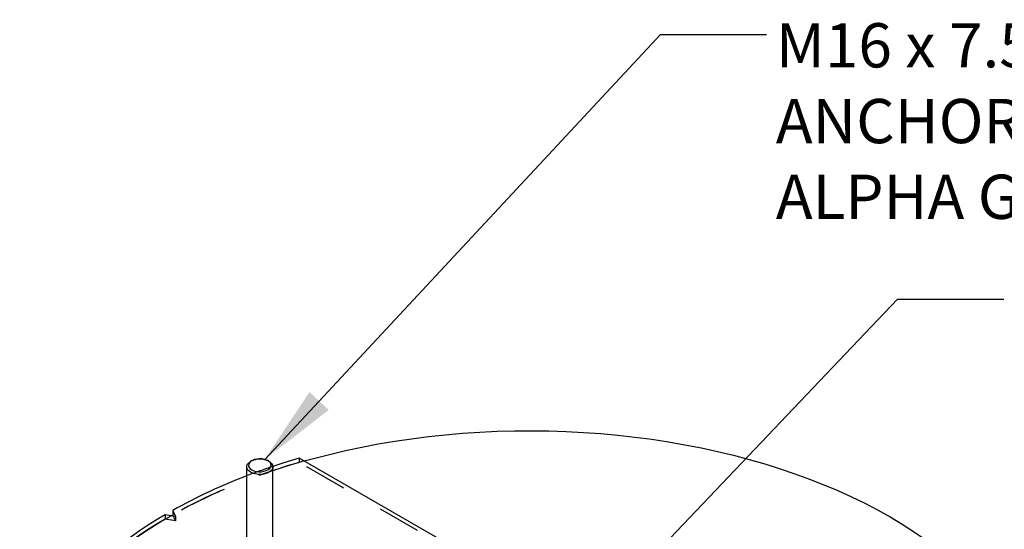
# Model space of a CAD drawing. Extents: x 0.2 to 16.8, y 0.2 to 10.8.
# Drawn here: x 6.3 to 8.6, y 2.5 to 3.7 of the extents above; entities that cross this region are included whole.
import ezdxf

# ---------------------------------------------------------------- set-up
doc = ezdxf.new("R2010")
doc.units = 0
doc.header["$MEASUREMENT"] = 0
doc.linetypes.add('SLD-DASHED', pattern=[0.075, 0.05, -0.025])
doc.linetypes.add('SLD-SOLID', pattern=[0])
doc.layers.get('0').update_dxf_attribs({"linetype": 'CONTINUOUS'})
doc.layers.add('LAYER_1', color=7, linetype='SLD-SOLID')
doc.styles.add('SLDTEXTSTYLE1', font='ARIAL.TTF', dxfattribs={"width": 0.948})
doc.styles.get("Standard").update_dxf_attribs({"font": 'ARIAL.TTF'})
doc.dimstyles.new('SLDDIMSTYLE3', dxfattribs={"dimtxt": 0.18, "dimasz": 0.188, "dimexe": 0, "dimexo": 0.0625, "dimgap": 0, "dimtad": 0, "dimtih": 1, "dimtoh": 1, "dimdec": 0, "dimrnd": 1e-09, "dimzin": 0, "dimtxsty": 'STANDARD', "dimsah": 1, "dimcen": 0.09, "dimazin": 3, "dimtfac": 0.188, "dimtdec": 0, "dimtofl": 0, "dimtmove": 0, "dimatfit": 3, "dimtolj": 1, "dimtzin": 0})

# ---------------------------------------------------------------- blocks, each defined once
blk = doc.blocks.new('SW_NOTE_7')
at = {"layer": 'LAYER_1', "color": 0, "attachment_point": 1, "style": 'SLDTEXTSTYLE1'}
for s, insert, char_height in [('M16 x 7.5" [191] STAINLESS STEEL ', (0.0218, 0.0264), 0.104167), ('ANCHORS / NUTS SUPPLIED WITH', (0.0218, -0.1519), 0.104167), ('ALPHA GATE', (0.0218, -0.3302), 0.10417)]:
    blk.add_mtext(s, dxfattribs=dict(at, insert=insert, char_height=char_height))

msp = doc.modelspace()

# ---------------------------------------------------------------- linework, layer by layer
at = {"color": 7, "linetype": 'SLD-SOLID'}
for p, q in [((7.773, 2.2512), (6.9755, 2.7116)), ((6.8516, 2.691), (6.8516, 2.4553)), ((6.8639, 2.7055), (6.8607, 2.7036)), ((6.9045, 2.7036), (6.9013, 2.7055)), ((6.9136, 2.4553), (6.9136, 2.691)), ((6.6842, 2.5744), (6.66, 2.5782)), ((6.6777, 2.5884), (6.6842, 2.5744)), ((6.6777, 2.5884), (6.6777, 2.5782)), ((6.6777, 2.5782), (6.679, 2.5752))]:
    msp.add_line(p, q, dxfattribs=at)
at = {"color": 9, "linetype": 'SLD-DASHED'}
for p, q in [((6.9755, 2.7116), (6.9755, 2.7014)), ((7.773, 2.241), (6.9755, 2.7014)), ((6.66, 2.5782), (6.66, 2.568)), ((6.679, 2.5752), (6.6842, 2.5642)), ((6.6842, 2.5744), (6.6842, 2.5642)), ((6.6842, 2.5642), (6.66, 2.568))]:
    msp.add_line(p, q, dxfattribs=at)
at = {"color": 7, "linetype": 'SLD-SOLID', "flags": 128}
for points in [[(6.9873, 2.7048), (7.0092, 2.7108), (7.0464, 2.7204), (7.0841, 2.7293), (7.1224, 2.7374), (7.1611, 2.7448), (7.2002, 2.7514), (7.2397, 2.7572), (7.2795, 2.7623), (7.3195, 2.7665), (7.3599, 2.77), (7.4003, 2.7727), (7.441, 2.7746), (7.4817, 2.7757), (7.5224, 2.776), (7.5632, 2.7755), (7.6039, 2.7742), (7.6444, 2.7721), (7.6849, 2.7692), (7.7251, 2.7655), (7.7652, 2.7611), (7.8049, 2.7558), (7.8443, 2.7498), (7.8833, 2.743), (7.9219, 2.7354), (7.96, 2.7271), (7.9976, 2.7181), (8.0347, 2.7083), (8.0712, 2.6978), (8.107, 2.6866), (8.1421, 2.6747), (8.1766, 2.6621), (8.2102, 2.6488), (8.2431, 2.6349), (8.2751, 2.6204), (8.3063, 2.6052), (8.3365, 2.5895), (8.3659, 2.5731)], [(6.9755, 2.7116), (6.9394, 2.7006), (6.9135, 2.6921)], [(6.8607, 2.6783), (6.8565, 2.6813), (6.8535, 2.6848), (6.8519, 2.6886), (6.8517, 2.6924), (6.853, 2.6962), (6.8556, 2.6998), (6.8595, 2.7029), (6.8607, 2.7036)], [(6.86, 2.6866), (6.8639, 2.6838), (6.8687, 2.6816), (6.8743, 2.6801), (6.8803, 2.6794), (6.8864, 2.6795), (6.8924, 2.6804), (6.8978, 2.6821), (6.9024, 2.6845), (6.9059, 2.6874), (6.9082, 2.6907), (6.9091, 2.6942), (6.9086, 2.6977), (6.9066, 2.7011), (6.9034, 2.7041), (6.899, 2.7066), (6.8938, 2.7085), (6.888, 2.7096), (6.8818, 2.7099), (6.8757, 2.7094), (6.87, 2.7081), (6.865, 2.7061), (6.8609, 2.7034), (6.858, 2.7003), (6.8564, 2.6969), (6.8562, 2.6933), (6.8574, 2.6898), (6.86, 2.6866)], [(6.9045, 2.7036), (6.9068, 2.7022), (6.9104, 2.6989), (6.9127, 2.6953), (6.9136, 2.6915), (6.913, 2.6876), (6.9111, 2.6839), (6.9078, 2.6805), (6.9033, 2.6776), (6.8979, 2.6754), (6.8917, 2.6739), (6.8851, 2.6731), (6.8784, 2.6732), (6.8719, 2.6742), (6.8659, 2.6759), (6.8607, 2.6783)], [(8.3659, 2.5731), (8.3942, 2.5562), (8.4215, 2.5387), (8.4478, 2.5207), (8.473, 2.5023), (8.497, 2.4833), (8.52, 2.4638), (8.5418, 2.444), (8.5624, 2.4237), (8.5819, 2.403), (8.6001, 2.3819), (8.617, 2.3605), (8.6327, 2.3388), (8.6471, 2.3168), (8.6602, 2.2945), (8.6719, 2.272), (8.6824, 2.2493), (8.6915, 2.2263), (8.6992, 2.2032), (8.7056, 2.18), (8.7106, 2.1566), (8.7142, 2.1332), (8.7164, 2.1097), (8.7173, 2.0862), (8.7168, 2.0627), (8.7149, 2.0392), (8.7116, 2.0157), (8.7069, 1.9924), (8.7009, 1.9691), (8.6935, 1.946), (8.6848, 1.923), (8.6747, 1.9002), (8.6632, 1.8776), (8.6505, 1.8553), (8.6364, 1.8332), (8.621, 1.8114), (8.6044, 1.7899), (8.5865, 1.7688), (8.5674, 1.748), (8.5471, 1.7276), (8.5256, 1.7076), (8.5029, 1.6881), (8.4791, 1.669), (8.4542, 1.6504), (8.4282, 1.6322), (8.4011, 1.6146), (8.373, 1.5976), (8.344, 1.5811), (8.314, 1.5652), (8.283, 1.5499), (8.2512, 1.5352), (8.2185, 1.5211), (8.1851, 1.5077), (8.1508, 1.4949), (8.1159, 1.4828), (8.0802, 1.4714), (8.0439, 1.4608), (8.007, 1.4508), (7.9695, 1.4416), (7.9315, 1.4331), (7.893, 1.4253), (7.8541, 1.4184), (7.8148, 1.4121), (7.7751, 1.4067), (7.7352, 1.402), (7.695, 1.3981), (7.6546, 1.3951), (7.614, 1.3928), (7.5733, 1.3913), (7.5326, 1.3906), (7.4919, 1.3907), (7.4511, 1.3916), (7.4105, 1.3933), (7.37, 1.3958), (7.3296, 1.399), (7.2895, 1.4031), (7.2496, 1.408), (7.21, 1.4136), (7.1708, 1.42), (7.132, 1.4272), (7.0936, 1.4351), (7.0558, 1.4438), (7.0184, 1.4532), (6.9816, 1.4634), (6.9455, 1.4742), (6.91, 1.4858), (6.8752, 1.498), (6.8411, 1.511), (6.8079, 1.5246), (6.7754, 1.5388), (6.7438, 1.5536), (6.7131, 1.5691), (6.6833, 1.5852), (6.6545, 1.6018), (6.6267, 1.619), (6.5999, 1.6367), (6.5742, 1.655), (6.5495, 1.6737), (6.526, 1.6929), (6.5036, 1.7126), (6.4824, 1.7327), (6.4623, 1.7531), (6.4435, 1.774), (6.426, 1.7952), (6.4096, 1.8168), (6.3946, 1.8387), (6.3809, 1.8608), (6.3684, 1.8832), (6.3573, 1.9059), (6.3476, 1.9287), (6.3392, 1.9517), (6.3321, 1.9749), (6.3264, 1.9982), (6.3221, 2.0216), (6.3192, 2.045), (6.3176, 2.0686), (6.3174, 2.0921), (6.3186, 2.1156), (6.3212, 2.1391), (6.3252, 2.1625), (6.3305, 2.1858), (6.3373, 2.209), (6.3453, 2.2321), (6.3548, 2.255), (6.3655, 2.2777), (6.3776, 2.3001), (6.3911, 2.3223), (6.4058, 2.3443), (6.4218, 2.3659), (6.439, 2.3872), (6.4466, 2.396)], [(6.6739, 2.576), (6.676, 2.5772), (6.6777, 2.5782)]]:
    msp.add_lwpolyline(points, dxfattribs=at)
at = {"color": 9, "linetype": 'SLD-DASHED', "flags": 128}
msp.add_lwpolyline([(6.4466, 2.396), (6.4575, 2.4082), (6.4772, 2.4288), (6.4982, 2.449), (6.5203, 2.4687), (6.5435, 2.4881), (6.5679, 2.5069), (6.5934, 2.5253), (6.6199, 2.5431), (6.6475, 2.5605), (6.6739, 2.576)], dxfattribs=at)
at = {"color": 9, "linetype": 'SLD-DASHED'}
for centre, radius, start, end in [((7.3675, 1.333), 1.4235, 105.489, 118.9847), ((7.3605, 1.3489), 1.4062, 105.89, 119.0522), ((7.3997, 1.2447), 1.5269, 108.5665, 111.0371), ((6.8826, 2.6615), 0.0475, 62.4921, 117.5079), ((7.0899, 1.816), 0.8662, 119.7562, 137.9615)]:
    msp.add_arc(centre, radius, start, end, dxfattribs=at)
at = {"color": 7, "linetype": 'SLD-SOLID'}
for centre, radius, start, end in [((7.3205, 1.4422), 1.3141, 110.9034, 119.284), ((7.0899, 1.8262), 0.8662, 119.7563, 137.9614)]:
    msp.add_arc(centre, radius, start, end, dxfattribs=at)

# ---------------------------------------------------------------- block references
at = {"layer": 'LAYER_1', "color": 7}
msp.add_blockref('SW_NOTE_7', (8.0754, 3.7091), dxfattribs=at)

# ---------------------------------------------------------------- leaders
for points in [[(6.8941, 2.7084), (7.8254, 3.7091), (8.0754, 3.7091)], [(7.6542, 2.3198), (8.3838, 3.0855), (8.6338, 3.0855)]]:
    msp.add_leader(points, dimstyle='SLDDIMSTYLE3', dxfattribs=at)

doc.saveas('drawing.dxf')
